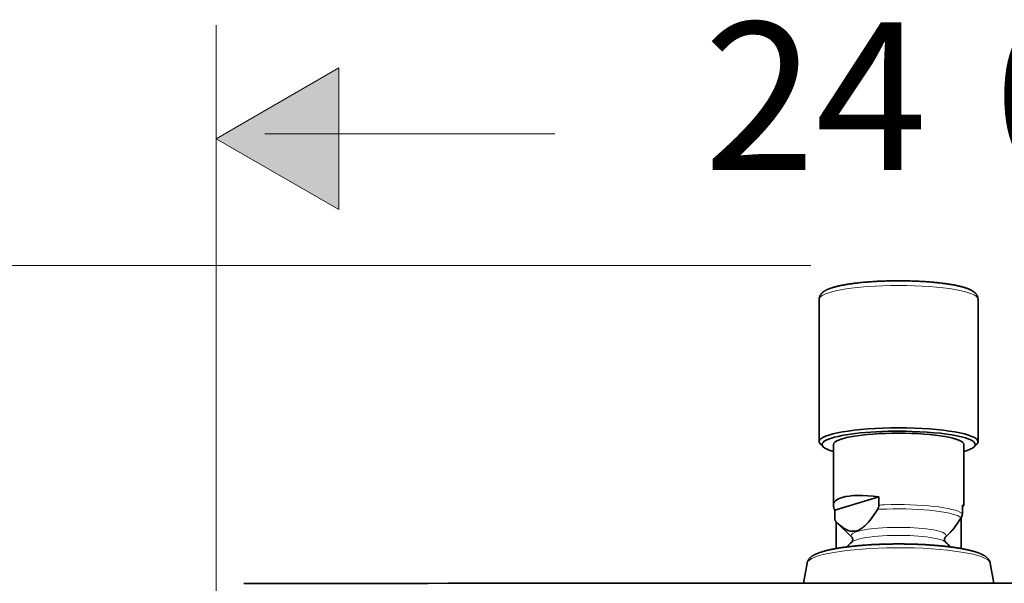
# Model space of a CAD drawing. Units: inches. Extents: x -1113 to 1333, y -304 to 1378.
# Drawn here: x -719 to -546, y 1067 to 1166 of the extents above; entities that cross this region are included whole.
import ezdxf

# ---------------------------------------------------------------- set-up
doc = ezdxf.new("R2010")
doc.units = ezdxf.units.IN
doc.header["$MEASUREMENT"] = 0
doc.layers.add('Layer 1', color=7, linetype='Continuous')

msp = doc.modelspace()

# ---------------------------------------------------------------- hatches: boundary and pattern name
at = {"layer": 'Layer 1'}
h = msp.add_hatch(color=7, dxfattribs=at)
h.dxf.hatch_style = 2
h.paths.add_polyline_path([(-662.98, 1157.68), (-662.98, 1132.81), (-684.51, 1145.24)])
h = msp.add_hatch(color=7, dxfattribs=at)
h.dxf.hatch_style = 2
h.paths.add_polyline_path([(-662.98, 1157.68), (-684.51, 1145.24), (-662.98, 1132.81)])

# ---------------------------------------------------------------- linework, layer by layer
at = {"layer": 'Layer 1', "color": 7, "lineweight": 13}
for points in [[(-684.51, 1056.89), (-684.51, 1165.14)], [(-662.98, 1157.68), (-684.51, 1145.24), (-662.98, 1132.81), (-662.98, 1157.68)], [(-675.98, 1146.12), (-625.09, 1146.12)], [(-580.23, 1123), (-924, 1123)]]:
    msp.add_lwpolyline(points, dxfattribs=at)
at = {"layer": 'Layer 1', "color": 7, "lineweight": 0}
for points in [[(-662.98, 1157.68), (-662.98, 1132.81), (-684.51, 1145.24), (-662.98, 1157.68)], [(-662.98, 1157.68), (-662.98, 1132.81), (-684.51, 1145.24), (-662.98, 1157.68), (-662.98, 1157.68)], [(-662.98, 1157.68), (-684.51, 1145.24), (-662.98, 1132.81), (-662.98, 1157.68)], [(-662.98, 1157.68), (-684.51, 1145.24), (-662.98, 1132.81), (-662.98, 1157.68), (-662.98, 1157.68)]]:
    msp.add_lwpolyline(points, dxfattribs=at)
at = {"layer": 'Layer 1', "color": 7, "lineweight": 35}
for points in [[(-578.76, 1092.11), (-578.76, 1117.09)], [(-550.91, 1092.11), (-550.91, 1117.09)], [(-578.05, 1091.21), (-578.54, 1091.69)], [(-576.27, 1080.93), (-576.27, 1091.62)], [(-553.39, 1080.93), (-553.39, 1091.62)], [(-551.61, 1091.21), (-551.12, 1091.69)], [(-576, 1080.12), (-568.3, 1082.44)], [(-568.3, 1080.99), (-568.3, 1082.44)], [(-553.65, 1080.97), (-553.65, 1079.52)], [(-576, 1080.12), (-576, 1078.67)], [(-568.52, 1080.23), (-568.83, 1079.75), (-569.12, 1079.32), (-569.39, 1078.94), (-569.65, 1078.59), (-569.89, 1078.28), (-570.13, 1078), (-570.35, 1077.75), (-570.57, 1077.53), (-570.78, 1077.33), (-570.98, 1077.15), (-571.18, 1077), (-571.38, 1076.86), (-571.57, 1076.74), (-571.76, 1076.64), (-571.95, 1076.56), (-572.13, 1076.49), (-572.32, 1076.44), (-572.51, 1076.41), (-572.7, 1076.39), (-572.89, 1076.39), (-573.09, 1076.4), (-573.28, 1076.44), (-573.49, 1076.49), (-573.7, 1076.56), (-573.91, 1076.65), (-574.13, 1076.76), (-574.36, 1076.89), (-574.61, 1077.05), (-574.86, 1077.23), (-575.13, 1077.45), (-575.42, 1077.69), (-575.72, 1077.98)], [(-576, 1078.67), (-576, 1078.62), (-576, 1078.57), (-576, 1078.52), (-575.99, 1078.47), (-575.98, 1078.42), (-575.97, 1078.38), (-575.96, 1078.33), (-575.94, 1078.29), (-575.93, 1078.25), (-575.91, 1078.22), (-575.9, 1078.18), (-575.87, 1078.15), (-575.85, 1078.12), (-575.83, 1078.09), (-575.81, 1078.07), (-575.79, 1078.05)], [(-575.72, 1077.98), (-575.79, 1078.05)], [(-575.78, 1078.03), (-575.78, 1073.37)], [(-573.04, 1075.39), (-575.72, 1077.98)], [(-553.88, 1078.76), (-554.04, 1078.51), (-554.2, 1078.27), (-554.35, 1078.04), (-554.49, 1077.83), (-554.63, 1077.63), (-554.78, 1077.43), (-554.91, 1077.25), (-555.04, 1077.08), (-555.17, 1076.91), (-555.29, 1076.76), (-555.41, 1076.62), (-555.53, 1076.48), (-555.65, 1076.35), (-555.76, 1076.23), (-555.87, 1076.11), (-555.98, 1076)], [(-553.89, 1078.74), (-553.89, 1073.37)], [(-556.62, 1075.39), (-555.98, 1076)], [(-580.88, 1070.82), (-581.51, 1067.31)], [(-548.78, 1070.82), (-548.15, 1067.31)]]:
    msp.add_lwpolyline(points, dxfattribs=at)
at = {"layer": 'Layer 1', "color": 7, "lineweight": 13}
for points in [[(-550.9, 1117.09), (-550.9, 1118.43), (-557.14, 1119.51), (-564.83, 1119.51), (-572.52, 1119.51), (-578.76, 1118.43), (-578.76, 1117.09)], [(-553.65, 1079.52), (-555, 1080.59), (-561.1, 1081.27), (-567.28, 1081.04), (-567.62, 1081.02), (-567.96, 1081.01), (-568.3, 1080.99)], [(-553.88, 1078.76), (-555.02, 1079.81), (-560.85, 1080.5), (-566.9, 1080.3), (-567.45, 1080.29), (-567.99, 1080.26), (-568.52, 1080.23)], [(-557.71, 1076.39), (-560.1, 1077.07), (-565.23, 1077.29), (-569.17, 1076.88), (-572.11, 1076.57), (-573.65, 1075.97), (-573.04, 1075.38)], [(-557.68, 1074.98), (-560.09, 1075.67), (-565.24, 1075.88), (-569.19, 1075.46), (-571.19, 1075.25), (-572.59, 1074.9), (-573.05, 1074.5)], [(-548.78, 1070.82), (-549.05, 1072.35), (-556.47, 1073.56), (-565.33, 1073.52), (-573.81, 1073.47), (-580.62, 1072.29), (-580.88, 1070.82)]]:
    msp.add_open_spline(points, degree=3, knots=[0, 0, 0, 0, 1, 1, 1, 2, 2, 2, 2], dxfattribs=at)
at = {"layer": 'Layer 1', "color": 7, "lineweight": 35}
for points, knots in [([(-578.76, 1117.09), (-578.76, 1117.09), (-578.76, 1117.18), (-578.76, 1117.18), (-578.75, 1117.21), (-578.75, 1117.24), (-578.75, 1117.27), (-578.74, 1117.3), (-578.74, 1117.33), (-578.73, 1117.36), (-578.73, 1117.39), (-578.72, 1117.41), (-578.71, 1117.44), (-578.71, 1117.47), (-578.7, 1117.5), (-578.69, 1117.53), (-578.68, 1117.55), (-578.67, 1117.58), (-578.66, 1117.6), (-578.65, 1117.63), (-578.64, 1117.65), (-578.63, 1117.68), (-578.61, 1117.7), (-578.6, 1117.73), (-578.59, 1117.75), (-578.58, 1117.78), (-578.57, 1117.8), (-578.55, 1117.83), (-578.54, 1117.86), (-578.52, 1117.89), (-578.5, 1117.92), (-578.48, 1117.94), (-578.46, 1117.97), (-578.44, 1117.99), (-578.42, 1118.02), (-578.4, 1118.05), (-578.38, 1118.07), (-578.35, 1118.1), (-578.33, 1118.12), (-578.31, 1118.14), (-578.29, 1118.17), (-578.26, 1118.19), (-578.24, 1118.21), (-578.22, 1118.23), (-578.2, 1118.26), (-578.17, 1118.28), (-578.15, 1118.3), (-578.13, 1118.32), (-578.11, 1118.34), (-578.08, 1118.36), (-578.06, 1118.38), (-578.03, 1118.39), (-578, 1118.42), (-577.96, 1118.44), (-577.93, 1118.46), (-577.9, 1118.48), (-577.87, 1118.51), (-577.83, 1118.53), (-577.79, 1118.55), (-577.76, 1118.57), (-577.72, 1118.59), (-577.69, 1118.61), (-577.66, 1118.63), (-577.62, 1118.65), (-577.6, 1118.67), (-577.58, 1118.68), (-577.55, 1118.69), (-577.53, 1118.7), (-577.5, 1118.71), (-577.48, 1118.73), (-577.45, 1118.74), (-577.43, 1118.75), (-577.41, 1118.76), (-577.38, 1118.77), (-577.36, 1118.79), (-577.33, 1118.8), (-577.3, 1118.81), (-577.27, 1118.83), (-577.24, 1118.84), (-577.2, 1118.85), (-577.17, 1118.86), (-577.14, 1118.88), (-577.1, 1118.89), (-577.07, 1118.91), (-577.03, 1118.92), (-577, 1118.93), (-576.96, 1118.95), (-576.93, 1118.96), (-576.89, 1118.98), (-576.85, 1118.99), (-576.82, 1119), (-576.79, 1119.01), (-576.75, 1119.03), (-576.71, 1119.04), (-576.67, 1119.05), (-576.63, 1119.07), (-576.6, 1119.08), (-576.56, 1119.09), (-576.52, 1119.11), (-576.48, 1119.12)], [0, 0, 0, 0, 1, 1, 1, 2, 2, 2, 3, 3, 3, 4, 4, 4, 5, 5, 5, 6, 6, 6, 7, 7, 7, 8, 8, 8, 9, 9, 9, 10, 10, 10, 11, 11, 11, 12, 12, 12, 13, 13, 13, 14, 14, 14, 15, 15, 15, 16, 16, 16, 17, 17, 17, 18, 18, 18, 19, 19, 19, 20, 20, 20, 21, 21, 21, 22, 22, 22, 23, 23, 23, 24, 24, 24, 25, 25, 25, 26, 26, 26, 27, 27, 27, 28, 28, 28, 29, 29, 29, 30, 30, 30, 31, 31, 31, 32, 32, 32, 33, 33, 33, 33]), ([(-550.91, 1117.09), (-550.91, 1117.15), (-550.91, 1117.21), (-550.92, 1117.27), (-550.93, 1117.34), (-550.94, 1117.4), (-550.96, 1117.45), (-550.96, 1117.49), (-550.97, 1117.52), (-550.98, 1117.55), (-550.99, 1117.58), (-551, 1117.62), (-551.02, 1117.65), (-551.05, 1117.71), (-551.07, 1117.77), (-551.11, 1117.83), (-551.13, 1117.87), (-551.16, 1117.9), (-551.18, 1117.94), (-551.21, 1117.98), (-551.23, 1118.01), (-551.26, 1118.04), (-551.29, 1118.07), (-551.32, 1118.11), (-551.35, 1118.14), (-551.38, 1118.17), (-551.41, 1118.2), (-551.43, 1118.23), (-551.48, 1118.27), (-551.53, 1118.32), (-551.59, 1118.36), (-551.64, 1118.4), (-551.69, 1118.43), (-551.75, 1118.47), (-551.8, 1118.51), (-551.86, 1118.55), (-551.91, 1118.58), (-551.97, 1118.61), (-552.03, 1118.65), (-552.09, 1118.68), (-552.15, 1118.71), (-552.21, 1118.74), (-552.27, 1118.77), (-552.34, 1118.8), (-552.41, 1118.83), (-552.47, 1118.85), (-552.54, 1118.88), (-552.61, 1118.91), (-552.68, 1118.94), (-552.74, 1118.97), (-552.82, 1118.99), (-552.89, 1119.02), (-552.96, 1119.05), (-553.04, 1119.07), (-553.12, 1119.1), (-553.19, 1119.12), (-553.27, 1119.15), (-553.35, 1119.17), (-553.44, 1119.2), (-553.52, 1119.22), (-553.6, 1119.24), (-553.68, 1119.27), (-553.77, 1119.29), (-553.86, 1119.31), (-553.95, 1119.33), (-554.04, 1119.35), (-554.12, 1119.38), (-554.22, 1119.4), (-554.32, 1119.42), (-554.41, 1119.44), (-554.5, 1119.46), (-554.6, 1119.48), (-554.7, 1119.5), (-554.8, 1119.53), (-554.9, 1119.55), (-555, 1119.57), (-555.1, 1119.59), (-555.21, 1119.61), (-555.31, 1119.63), (-555.42, 1119.65), (-555.53, 1119.66), (-555.64, 1119.68), (-555.74, 1119.7), (-555.85, 1119.71), (-555.96, 1119.73), (-556.08, 1119.75), (-556.19, 1119.77), (-556.31, 1119.79), (-556.42, 1119.8), (-556.54, 1119.82), (-556.66, 1119.84), (-556.78, 1119.85), (-556.9, 1119.87), (-557.01, 1119.88), (-557.14, 1119.9), (-557.26, 1119.92), (-557.39, 1119.93), (-557.51, 1119.95), (-557.64, 1119.96), (-557.76, 1119.97), (-557.89, 1119.99), (-558.02, 1120), (-558.15, 1120.02), (-558.28, 1120.03), (-558.41, 1120.04), (-558.54, 1120.05), (-558.67, 1120.07), (-558.8, 1120.08), (-558.94, 1120.09), (-559.07, 1120.1), (-559.2, 1120.11), (-559.34, 1120.13), (-559.48, 1120.14), (-559.61, 1120.14), (-559.75, 1120.15), (-559.89, 1120.16), (-560.03, 1120.17), (-560.17, 1120.18), (-560.31, 1120.19), (-560.45, 1120.2), (-560.59, 1120.21), (-560.73, 1120.22), (-560.88, 1120.22), (-561.02, 1120.23), (-561.16, 1120.24), (-561.31, 1120.25), (-561.45, 1120.25), (-561.59, 1120.26), (-561.74, 1120.27), (-561.88, 1120.27), (-562.03, 1120.28), (-562.18, 1120.28), (-562.32, 1120.29), (-562.47, 1120.29), (-562.61, 1120.3), (-562.76, 1120.3), (-562.91, 1120.31), (-563.05, 1120.31), (-563.21, 1120.31), (-563.36, 1120.32), (-563.5, 1120.32), (-563.65, 1120.32), (-563.8, 1120.33), (-563.95, 1120.33), (-564.1, 1120.33), (-564.25, 1120.33), (-564.39, 1120.33), (-564.54, 1120.33), (-564.69, 1120.33), (-564.84, 1120.33), (-564.99, 1120.33), (-565.14, 1120.33), (-565.29, 1120.33), (-565.44, 1120.33), (-565.59, 1120.33), (-565.74, 1120.33), (-565.89, 1120.32), (-566.03, 1120.32), (-566.18, 1120.32), (-566.33, 1120.32), (-566.48, 1120.31), (-566.62, 1120.31), (-566.78, 1120.31), (-566.92, 1120.3), (-567.07, 1120.3), (-567.22, 1120.29), (-567.36, 1120.29), (-567.51, 1120.28), (-567.65, 1120.28), (-567.8, 1120.27), (-567.94, 1120.27), (-568.09, 1120.26), (-568.23, 1120.25), (-568.38, 1120.25), (-568.53, 1120.24), (-568.66, 1120.23), (-568.81, 1120.22), (-568.95, 1120.22), (-569.09, 1120.21), (-569.23, 1120.2), (-569.37, 1120.19), (-569.51, 1120.18), (-569.65, 1120.17), (-569.8, 1120.16), (-569.93, 1120.15), (-570.07, 1120.14), (-570.21, 1120.14), (-570.34, 1120.12), (-570.47, 1120.11), (-570.61, 1120.1), (-570.75, 1120.09), (-570.88, 1120.08), (-571.01, 1120.07), (-571.15, 1120.05), (-571.27, 1120.04), (-571.4, 1120.03), (-571.54, 1120.01), (-571.66, 1120), (-571.79, 1119.99), (-571.92, 1119.97), (-572.05, 1119.96), (-572.17, 1119.94), (-572.3, 1119.93), (-572.42, 1119.91), (-572.54, 1119.9), (-572.66, 1119.88), (-572.78, 1119.87), (-572.91, 1119.85), (-573.02, 1119.83), (-573.14, 1119.82), (-573.26, 1119.8), (-573.38, 1119.78), (-573.48, 1119.77), (-573.6, 1119.75), (-573.72, 1119.73), (-573.82, 1119.71), (-573.93, 1119.7), (-574.04, 1119.68), (-574.15, 1119.66), (-574.26, 1119.64), (-574.37, 1119.62), (-574.47, 1119.6), (-574.58, 1119.58), (-574.68, 1119.56), (-574.78, 1119.54), (-574.88, 1119.52), (-574.98, 1119.5), (-575.08, 1119.48), (-575.17, 1119.46), (-575.27, 1119.44), (-575.36, 1119.42), (-575.46, 1119.39), (-575.55, 1119.37), (-575.64, 1119.35), (-575.73, 1119.33), (-575.82, 1119.3), (-575.91, 1119.29), (-575.99, 1119.26), (-576.07, 1119.24), (-576.16, 1119.22), (-576.24, 1119.19), (-576.32, 1119.17), (-576.4, 1119.14), (-576.48, 1119.12)], [0, 0, 0, 0, 1, 1, 1, 2, 2, 2, 3, 3, 3, 4, 4, 4, 5, 5, 5, 6, 6, 6, 7, 7, 7, 8, 8, 8, 9, 9, 9, 10, 10, 10, 11, 11, 11, 12, 12, 12, 13, 13, 13, 14, 14, 14, 15, 15, 15, 16, 16, 16, 17, 17, 17, 18, 18, 18, 19, 19, 19, 20, 20, 20, 21, 21, 21, 22, 22, 22, 23, 23, 23, 24, 24, 24, 25, 25, 25, 26, 26, 26, 27, 27, 27, 28, 28, 28, 29, 29, 29, 30, 30, 30, 31, 31, 31, 32, 32, 32, 33, 33, 33, 34, 34, 34, 35, 35, 35, 36, 36, 36, 37, 37, 37, 38, 38, 38, 39, 39, 39, 40, 40, 40, 41, 41, 41, 42, 42, 42, 43, 43, 43, 44, 44, 44, 45, 45, 45, 46, 46, 46, 47, 47, 47, 48, 48, 48, 49, 49, 49, 50, 50, 50, 51, 51, 51, 52, 52, 52, 53, 53, 53, 54, 54, 54, 55, 55, 55, 56, 56, 56, 57, 57, 57, 58, 58, 58, 59, 59, 59, 60, 60, 60, 61, 61, 61, 62, 62, 62, 63, 63, 63, 64, 64, 64, 65, 65, 65, 66, 66, 66, 67, 67, 67, 68, 68, 68, 69, 69, 69, 70, 70, 70, 71, 71, 71, 72, 72, 72, 73, 73, 73, 74, 74, 74, 75, 75, 75, 76, 76, 76, 77, 77, 77, 78, 78, 78, 79, 79, 79, 80, 80, 80, 81, 81, 81, 81]), ([(-550.91, 1092.11), (-550.91, 1093.44), (-557.14, 1094.53), (-564.83, 1094.53), (-572.52, 1094.53), (-578.76, 1093.45), (-578.76, 1092.11)], [0, 0, 0, 0, 1, 1, 1, 2, 2, 2, 2]), ([(-551.61, 1091.21), (-550.3, 1092.48), (-555.17, 1093.69), (-562.46, 1093.92), (-568.15, 1094.09), (-573.85, 1093.62), (-576.62, 1092.74)], [0, 0, 0, 0, 1, 1, 1, 2, 2, 2, 2]), ([(-553.39, 1091.62), (-553.39, 1092.72), (-558.51, 1093.61), (-564.83, 1093.61), (-571.15, 1093.61), (-576.27, 1092.72), (-576.27, 1091.62)], [0, 0, 0, 0, 1, 1, 1, 2, 2, 2, 2]), ([(-573.05, 1074.51), (-573.03, 1074.52), (-573.03, 1074.53), (-573.02, 1074.53), (-573.01, 1074.55), (-573, 1074.56), (-573, 1074.56), (-572.99, 1074.57), (-572.99, 1074.57), (-572.99, 1074.58), (-572.98, 1074.59), (-572.98, 1074.59), (-572.97, 1074.6), (-572.97, 1074.61), (-572.96, 1074.61), (-572.96, 1074.62), (-572.95, 1074.63), (-572.95, 1074.64), (-572.95, 1074.64), (-572.94, 1074.65), (-572.94, 1074.66), (-572.94, 1074.67), (-572.93, 1074.68), (-572.93, 1074.69), (-572.93, 1074.7), (-572.92, 1074.71), (-572.92, 1074.73), (-572.92, 1074.74), (-572.91, 1074.75), (-572.91, 1074.77), (-572.9, 1074.79), (-572.9, 1074.79), (-572.89, 1074.84), (-572.89, 1074.84), (-572.89, 1074.86), (-572.89, 1074.88), (-572.88, 1074.9), (-572.88, 1074.9), (-572.88, 1074.95), (-572.88, 1074.95), (-572.88, 1074.95), (-572.88, 1075), (-572.88, 1075), (-572.89, 1075.01), (-572.89, 1075.03), (-572.89, 1075.04), (-572.89, 1075.06), (-572.89, 1075.07), (-572.9, 1075.08), (-572.9, 1075.09), (-572.9, 1075.11), (-572.91, 1075.12), (-572.91, 1075.14), (-572.91, 1075.15), (-572.92, 1075.16), (-572.92, 1075.17), (-572.93, 1075.19), (-572.93, 1075.2), (-572.93, 1075.21), (-572.94, 1075.22), (-572.94, 1075.23), (-572.94, 1075.24), (-572.95, 1075.25), (-572.95, 1075.26), (-572.96, 1075.27), (-572.96, 1075.28), (-572.97, 1075.29), (-572.98, 1075.3), (-572.98, 1075.31), (-572.99, 1075.32), (-572.99, 1075.32), (-572.99, 1075.33), (-573, 1075.34), (-573.01, 1075.36), (-573.02, 1075.36), (-573.02, 1075.36), (-573.04, 1075.38), (-573.04, 1075.38), (-573.04, 1075.39)], [0, 0, 0, 0, 1, 1, 1, 2, 2, 2, 3, 3, 3, 4, 4, 4, 5, 5, 5, 6, 6, 6, 7, 7, 7, 8, 8, 8, 9, 9, 9, 10, 10, 10, 11, 11, 11, 12, 12, 12, 13, 13, 13, 14, 14, 14, 15, 15, 15, 16, 16, 16, 17, 17, 17, 18, 18, 18, 19, 19, 19, 20, 20, 20, 21, 21, 21, 22, 22, 22, 23, 23, 23, 24, 24, 24, 25, 25, 25, 26, 26, 26, 26]), ([(-572.16, 1073.85), (-572.08, 1073.86), (-572, 1073.86), (-571.92, 1073.87), (-571.85, 1073.88), (-571.77, 1073.88), (-571.69, 1073.89), (-571.62, 1073.9), (-571.53, 1073.9), (-571.46, 1073.91), (-571.38, 1073.92), (-571.3, 1073.92), (-571.22, 1073.93), (-571.14, 1073.94), (-571.06, 1073.94), (-570.98, 1073.95), (-570.91, 1073.96), (-570.82, 1073.96), (-570.74, 1073.97), (-570.66, 1073.97), (-570.58, 1073.98), (-570.5, 1073.98), (-570.5, 1073.98), (-570.26, 1074), (-570.26, 1074), (-570.18, 1074.01), (-570.09, 1074.01), (-570.01, 1074.02), (-569.93, 1074.02), (-569.85, 1074.03), (-569.76, 1074.03), (-569.68, 1074.04), (-569.6, 1074.04), (-569.52, 1074.05), (-569.44, 1074.05), (-569.35, 1074.06), (-569.27, 1074.06), (-569.19, 1074.07), (-569.1, 1074.07), (-569.02, 1074.07), (-568.94, 1074.08), (-568.85, 1074.08), (-568.77, 1074.09), (-568.69, 1074.09), (-568.6, 1074.09), (-568.52, 1074.1), (-568.43, 1074.1), (-568.35, 1074.1), (-568.27, 1074.1), (-568.18, 1074.11), (-568.09, 1074.11), (-568.01, 1074.11), (-567.92, 1074.12), (-567.84, 1074.12), (-567.75, 1074.12), (-567.67, 1074.13), (-567.58, 1074.13), (-567.49, 1074.13), (-567.41, 1074.13), (-567.33, 1074.14), (-567.24, 1074.14), (-567.15, 1074.14), (-567.06, 1074.14), (-566.98, 1074.14), (-566.9, 1074.15), (-566.81, 1074.15), (-566.72, 1074.15), (-566.64, 1074.15), (-566.55, 1074.15), (-566.46, 1074.16), (-566.38, 1074.16), (-566.29, 1074.16), (-566.2, 1074.16), (-566.12, 1074.16), (-566.03, 1074.16), (-565.95, 1074.16), (-565.86, 1074.17), (-565.77, 1074.17), (-565.69, 1074.17), (-565.6, 1074.17), (-565.51, 1074.17), (-565.42, 1074.17), (-565.34, 1074.17), (-565.25, 1074.17), (-565.17, 1074.17), (-565.08, 1074.17), (-564.99, 1074.17), (-564.9, 1074.17), (-564.82, 1074.17), (-564.73, 1074.17), (-564.65, 1074.17), (-564.56, 1074.17), (-564.47, 1074.17), (-564.39, 1074.17), (-564.3, 1074.17), (-564.21, 1074.17), (-564.12, 1074.17), (-564.04, 1074.17), (-563.95, 1074.17), (-563.86, 1074.17), (-563.78, 1074.17), (-563.69, 1074.16), (-563.6, 1074.16), (-563.52, 1074.16), (-563.43, 1074.16), (-563.34, 1074.16), (-563.26, 1074.16), (-563.17, 1074.16), (-563.09, 1074.15), (-563, 1074.15), (-562.91, 1074.15), (-562.83, 1074.15), (-562.74, 1074.15), (-562.66, 1074.14), (-562.57, 1074.14), (-562.48, 1074.14), (-562.39, 1074.14), (-562.31, 1074.13), (-562.23, 1074.13), (-562.14, 1074.13), (-562.06, 1074.13), (-561.97, 1074.12), (-561.88, 1074.12), (-561.8, 1074.12), (-561.72, 1074.12), (-561.63, 1074.11), (-561.54, 1074.11), (-561.46, 1074.11), (-561.38, 1074.1), (-561.29, 1074.1), (-561.21, 1074.1), (-561.12, 1074.1), (-561.04, 1074.09), (-560.96, 1074.09), (-560.87, 1074.08), (-560.79, 1074.08), (-560.7, 1074.08), (-560.62, 1074.07), (-560.53, 1074.07), (-560.45, 1074.06), (-560.37, 1074.06), (-560.28, 1074.06), (-560.2, 1074.05), (-560.12, 1074.05), (-560.04, 1074.04), (-559.95, 1074.04), (-559.87, 1074.03), (-559.79, 1074.03), (-559.71, 1074.02), (-559.63, 1074.02), (-559.54, 1074.01), (-559.46, 1074), (-559.38, 1074), (-559.3, 1073.99), (-559.22, 1073.99), (-559.14, 1073.98), (-559.06, 1073.98), (-558.98, 1073.97), (-558.9, 1073.97), (-558.82, 1073.96), (-558.74, 1073.95), (-558.66, 1073.95), (-558.58, 1073.94), (-558.5, 1073.93), (-558.42, 1073.93), (-558.34, 1073.92), (-558.26, 1073.92), (-558.18, 1073.91), (-558.1, 1073.9), (-558.03, 1073.9), (-557.95, 1073.89), (-557.87, 1073.88), (-557.79, 1073.87), (-557.71, 1073.87), (-557.64, 1073.86), (-557.56, 1073.85), (-557.48, 1073.85), (-557.41, 1073.84), (-557.33, 1073.83), (-557.25, 1073.82), (-557.18, 1073.82), (-557.11, 1073.81), (-557.03, 1073.8), (-556.95, 1073.79), (-556.88, 1073.78), (-556.8, 1073.78), (-556.73, 1073.77), (-556.66, 1073.76), (-556.59, 1073.75), (-556.51, 1073.74), (-556.44, 1073.74), (-556.36, 1073.73), (-556.29, 1073.72), (-556.22, 1073.71), (-556.15, 1073.7), (-556.07, 1073.69), (-556, 1073.68), (-555.93, 1073.67), (-555.86, 1073.67), (-555.79, 1073.66), (-555.72, 1073.65), (-555.65, 1073.64), (-555.58, 1073.63), (-555.51, 1073.62), (-555.44, 1073.61), (-555.37, 1073.61), (-555.3, 1073.6), (-555.23, 1073.59), (-555.16, 1073.58), (-555.1, 1073.57), (-555.03, 1073.56), (-554.96, 1073.55), (-554.9, 1073.54), (-554.83, 1073.53), (-554.76, 1073.52), (-554.69, 1073.51), (-554.63, 1073.5), (-554.56, 1073.49), (-554.5, 1073.48), (-554.44, 1073.46), (-554.37, 1073.45), (-554.3, 1073.44), (-554.24, 1073.43), (-554.18, 1073.42), (-554.12, 1073.41), (-554.05, 1073.4), (-553.99, 1073.39), (-553.93, 1073.38), (-553.86, 1073.37), (-553.8, 1073.36), (-553.74, 1073.34), (-553.68, 1073.33), (-553.62, 1073.32), (-553.56, 1073.31), (-553.5, 1073.3), (-553.44, 1073.29), (-553.38, 1073.28), (-553.32, 1073.26), (-553.26, 1073.25), (-553.2, 1073.25), (-553.15, 1073.23), (-553.09, 1073.22), (-553.03, 1073.21), (-552.97, 1073.2), (-552.92, 1073.19), (-552.86, 1073.17), (-552.81, 1073.16), (-552.75, 1073.15), (-552.69, 1073.14), (-552.64, 1073.12), (-552.58, 1073.11), (-552.53, 1073.1), (-552.47, 1073.09), (-552.42, 1073.07), (-552.37, 1073.06), (-552.32, 1073.05), (-552.27, 1073.03), (-552.21, 1073.02), (-552.16, 1073.01), (-552.11, 1073), (-552.06, 1072.98), (-552.01, 1072.97), (-551.96, 1072.95), (-551.91, 1072.94), (-551.86, 1072.93), (-551.81, 1072.91), (-551.76, 1072.9), (-551.71, 1072.89), (-551.66, 1072.87), (-551.62, 1072.86), (-551.57, 1072.84), (-551.53, 1072.83), (-551.48, 1072.82), (-551.43, 1072.8), (-551.39, 1072.79), (-551.34, 1072.78), (-551.29, 1072.77), (-551.25, 1072.75), (-551.2, 1072.74), (-551.16, 1072.72), (-551.12, 1072.71), (-551.08, 1072.69), (-551.04, 1072.68), (-550.99, 1072.66), (-550.95, 1072.65), (-550.91, 1072.63), (-550.86, 1072.62), (-550.82, 1072.6), (-550.78, 1072.59), (-550.74, 1072.57), (-550.69, 1072.55), (-550.66, 1072.54), (-550.61, 1072.52), (-550.57, 1072.5), (-550.53, 1072.48), (-550.49, 1072.47), (-550.45, 1072.45), (-550.41, 1072.43), (-550.37, 1072.42), (-550.33, 1072.4), (-550.29, 1072.38), (-550.23, 1072.35), (-550.16, 1072.32), (-550.1, 1072.29), (-550.03, 1072.25), (-549.97, 1072.22), (-549.91, 1072.19), (-549.87, 1072.17), (-549.84, 1072.15), (-549.81, 1072.13), (-549.78, 1072.11), (-549.75, 1072.09), (-549.72, 1072.07), (-549.69, 1072.05), (-549.65, 1072.03), (-549.63, 1072.01), (-549.59, 1071.98), (-549.57, 1071.96), (-549.54, 1071.95), (-549.51, 1071.92), (-549.48, 1071.9), (-549.45, 1071.88), (-549.42, 1071.85), (-549.39, 1071.83), (-549.37, 1071.8), (-549.34, 1071.78), (-549.31, 1071.75), (-549.29, 1071.73), (-549.26, 1071.7), (-549.23, 1071.67), (-549.21, 1071.65), (-549.17, 1071.6), (-549.13, 1071.55), (-549.09, 1071.51), (-549.05, 1071.46), (-549.02, 1071.41), (-548.99, 1071.36), (-548.96, 1071.3), (-548.93, 1071.25), (-548.9, 1071.19), (-548.87, 1071.13), (-548.85, 1071.08), (-548.83, 1071.01), (-548.81, 1070.95), (-548.79, 1070.88), (-548.78, 1070.82)], [0, 0, 0, 0, 1, 1, 1, 2, 2, 2, 3, 3, 3, 4, 4, 4, 5, 5, 5, 6, 6, 6, 7, 7, 7, 8, 8, 8, 9, 9, 9, 10, 10, 10, 11, 11, 11, 12, 12, 12, 13, 13, 13, 14, 14, 14, 15, 15, 15, 16, 16, 16, 17, 17, 17, 18, 18, 18, 19, 19, 19, 20, 20, 20, 21, 21, 21, 22, 22, 22, 23, 23, 23, 24, 24, 24, 25, 25, 25, 26, 26, 26, 27, 27, 27, 28, 28, 28, 29, 29, 29, 30, 30, 30, 31, 31, 31, 32, 32, 32, 33, 33, 33, 34, 34, 34, 35, 35, 35, 36, 36, 36, 37, 37, 37, 38, 38, 38, 39, 39, 39, 40, 40, 40, 41, 41, 41, 42, 42, 42, 43, 43, 43, 44, 44, 44, 45, 45, 45, 46, 46, 46, 47, 47, 47, 48, 48, 48, 49, 49, 49, 50, 50, 50, 51, 51, 51, 52, 52, 52, 53, 53, 53, 54, 54, 54, 55, 55, 55, 56, 56, 56, 57, 57, 57, 58, 58, 58, 59, 59, 59, 60, 60, 60, 61, 61, 61, 62, 62, 62, 63, 63, 63, 64, 64, 64, 65, 65, 65, 66, 66, 66, 67, 67, 67, 68, 68, 68, 69, 69, 69, 70, 70, 70, 71, 71, 71, 72, 72, 72, 73, 73, 73, 74, 74, 74, 75, 75, 75, 76, 76, 76, 77, 77, 77, 78, 78, 78, 79, 79, 79, 80, 80, 80, 81, 81, 81, 82, 82, 82, 83, 83, 83, 84, 84, 84, 85, 85, 85, 86, 86, 86, 87, 87, 87, 88, 88, 88, 89, 89, 89, 90, 90, 90, 91, 91, 91, 92, 92, 92, 93, 93, 93, 94, 94, 94, 95, 95, 95, 96, 96, 96, 97, 97, 97, 98, 98, 98, 99, 99, 99, 100, 100, 100, 101, 101, 101, 102, 102, 102, 103, 103, 103, 104, 104, 104, 105, 105, 105, 106, 106, 106, 107, 107, 107, 108, 108, 108, 109, 109, 109, 110, 110, 110, 111, 111, 111, 112, 112, 112, 113, 113, 113, 114, 114, 114, 115, 115, 115, 115]), ([(-556.62, 1075.39), (-556.63, 1075.37), (-556.64, 1075.37), (-556.64, 1075.36), (-556.65, 1075.34), (-556.66, 1075.34), (-556.66, 1075.33), (-556.67, 1075.33), (-556.67, 1075.32), (-556.68, 1075.31), (-556.68, 1075.31), (-556.69, 1075.3), (-556.69, 1075.29), (-556.7, 1075.28), (-556.7, 1075.27), (-556.71, 1075.26), (-556.71, 1075.25), (-556.71, 1075.24), (-556.72, 1075.23), (-556.73, 1075.22), (-556.73, 1075.21), (-556.74, 1075.2), (-556.74, 1075.19), (-556.74, 1075.17), (-556.75, 1075.16), (-556.75, 1075.15), (-556.76, 1075.13), (-556.76, 1075.12), (-556.76, 1075.11), (-556.76, 1075.09), (-556.77, 1075.08), (-556.77, 1075.06), (-556.77, 1075.05), (-556.77, 1075.04), (-556.78, 1075.02), (-556.78, 1075.01), (-556.78, 1074.99), (-556.78, 1074.98), (-556.78, 1074.96), (-556.78, 1074.94), (-556.78, 1074.93), (-556.78, 1074.91), (-556.78, 1074.89), (-556.78, 1074.87), (-556.77, 1074.85), (-556.77, 1074.84), (-556.77, 1074.82), (-556.77, 1074.8), (-556.76, 1074.79), (-556.76, 1074.77), (-556.75, 1074.75), (-556.75, 1074.74), (-556.75, 1074.73), (-556.74, 1074.71), (-556.74, 1074.7), (-556.74, 1074.69), (-556.73, 1074.68), (-556.73, 1074.67), (-556.72, 1074.66), (-556.72, 1074.65), (-556.71, 1074.64), (-556.71, 1074.63), (-556.7, 1074.62), (-556.7, 1074.62), (-556.69, 1074.61), (-556.69, 1074.6), (-556.69, 1074.6), (-556.68, 1074.59), (-556.68, 1074.58), (-556.67, 1074.58), (-556.67, 1074.57), (-556.66, 1074.56), (-556.66, 1074.56), (-556.64, 1074.54), (-556.64, 1074.53), (-556.64, 1074.53), (-556.62, 1074.51), (-556.62, 1074.51), (-556.62, 1074.51)], [0, 0, 0, 0, 1, 1, 1, 2, 2, 2, 3, 3, 3, 4, 4, 4, 5, 5, 5, 6, 6, 6, 7, 7, 7, 8, 8, 8, 9, 9, 9, 10, 10, 10, 11, 11, 11, 12, 12, 12, 13, 13, 13, 14, 14, 14, 15, 15, 15, 16, 16, 16, 17, 17, 17, 18, 18, 18, 19, 19, 19, 20, 20, 20, 21, 21, 21, 22, 22, 22, 23, 23, 23, 24, 24, 24, 25, 25, 25, 26, 26, 26, 26]), ([(-572.16, 1073.85), (-572.23, 1073.84), (-572.31, 1073.83), (-572.38, 1073.83), (-572.46, 1073.82), (-572.54, 1073.81), (-572.61, 1073.8), (-572.68, 1073.79), (-572.76, 1073.79), (-572.84, 1073.78), (-572.91, 1073.77), (-572.99, 1073.76), (-573.06, 1073.75), (-573.13, 1073.75), (-573.2, 1073.74), (-573.28, 1073.73), (-573.35, 1073.72), (-573.42, 1073.71), (-573.5, 1073.7), (-573.56, 1073.69), (-573.64, 1073.69), (-573.71, 1073.68), (-573.78, 1073.67), (-573.85, 1073.66), (-573.93, 1073.65), (-573.99, 1073.64), (-574.06, 1073.64), (-574.13, 1073.63), (-574.2, 1073.62), (-574.27, 1073.61), (-574.34, 1073.6), (-574.41, 1073.59), (-574.48, 1073.58), (-574.55, 1073.57), (-574.61, 1073.56), (-574.68, 1073.55), (-574.75, 1073.54), (-574.81, 1073.53), (-574.88, 1073.52), (-574.95, 1073.51), (-575.01, 1073.5), (-575.08, 1073.49), (-575.15, 1073.48), (-575.21, 1073.47), (-575.27, 1073.46), (-575.34, 1073.45), (-575.4, 1073.44), (-575.47, 1073.43), (-575.53, 1073.41), (-575.6, 1073.4), (-575.66, 1073.39), (-575.72, 1073.38), (-575.78, 1073.37), (-575.84, 1073.36), (-575.9, 1073.35), (-575.97, 1073.34), (-576.03, 1073.33), (-576.09, 1073.31), (-576.14, 1073.3), (-576.2, 1073.29), (-576.26, 1073.28), (-576.32, 1073.27), (-576.39, 1073.26), (-576.45, 1073.25), (-576.5, 1073.24), (-576.55, 1073.23), (-576.61, 1073.21), (-576.67, 1073.2), (-576.73, 1073.19), (-576.78, 1073.18), (-576.84, 1073.16), (-576.9, 1073.15), (-576.95, 1073.14), (-577.01, 1073.13), (-577.06, 1073.11), (-577.12, 1073.1), (-577.17, 1073.09), (-577.22, 1073.08), (-577.28, 1073.06), (-577.33, 1073.05), (-577.38, 1073.04), (-577.43, 1073.02), (-577.49, 1073.01), (-577.53, 1073), (-577.59, 1072.99), (-577.64, 1072.97), (-577.69, 1072.96), (-577.74, 1072.95), (-577.79, 1072.93), (-577.83, 1072.92), (-577.88, 1072.9), (-577.93, 1072.89), (-577.98, 1072.88), (-578.03, 1072.86), (-578.08, 1072.85), (-578.13, 1072.84), (-578.17, 1072.82), (-578.22, 1072.81), (-578.26, 1072.8), (-578.31, 1072.78), (-578.35, 1072.77), (-578.4, 1072.75), (-578.44, 1072.74), (-578.49, 1072.73), (-578.53, 1072.71), (-578.58, 1072.7), (-578.62, 1072.68), (-578.66, 1072.67), (-578.7, 1072.65), (-578.74, 1072.64), (-578.78, 1072.62), (-578.83, 1072.61), (-578.87, 1072.59), (-578.91, 1072.58), (-578.95, 1072.56), (-578.99, 1072.54), (-579.03, 1072.53), (-579.07, 1072.51), (-579.11, 1072.5), (-579.14, 1072.48), (-579.18, 1072.46), (-579.21, 1072.45), (-579.24, 1072.44), (-579.28, 1072.42), (-579.31, 1072.41), (-579.34, 1072.39), (-579.37, 1072.38), (-579.43, 1072.36), (-579.48, 1072.33), (-579.54, 1072.3), (-579.59, 1072.28), (-579.64, 1072.25), (-579.7, 1072.22), (-579.75, 1072.19), (-579.8, 1072.16), (-579.85, 1072.13), (-579.9, 1072.1), (-579.95, 1072.07), (-579.99, 1072.03), (-580.02, 1072.01), (-580.05, 1072), (-580.07, 1071.98), (-580.1, 1071.96), (-580.13, 1071.94), (-580.15, 1071.92), (-580.18, 1071.9), (-580.2, 1071.88), (-580.23, 1071.86), (-580.26, 1071.84), (-580.28, 1071.82), (-580.3, 1071.8), (-580.33, 1071.78), (-580.35, 1071.75), (-580.38, 1071.73), (-580.4, 1071.71), (-580.42, 1071.68), (-580.44, 1071.66), (-580.46, 1071.63), (-580.49, 1071.61), (-580.51, 1071.58), (-580.53, 1071.56), (-580.55, 1071.53), (-580.57, 1071.51), (-580.6, 1071.48), (-580.62, 1071.44), (-580.64, 1071.41), (-580.67, 1071.37), (-580.7, 1071.32), (-580.72, 1071.28), (-580.75, 1071.23), (-580.77, 1071.18), (-580.79, 1071.13), (-580.82, 1071.09), (-580.83, 1071.03), (-580.84, 1070.98), (-580.86, 1070.93), (-580.87, 1070.87), (-580.88, 1070.82)], [0, 0, 0, 0, 1, 1, 1, 2, 2, 2, 3, 3, 3, 4, 4, 4, 5, 5, 5, 6, 6, 6, 7, 7, 7, 8, 8, 8, 9, 9, 9, 10, 10, 10, 11, 11, 11, 12, 12, 12, 13, 13, 13, 14, 14, 14, 15, 15, 15, 16, 16, 16, 17, 17, 17, 18, 18, 18, 19, 19, 19, 20, 20, 20, 21, 21, 21, 22, 22, 22, 23, 23, 23, 24, 24, 24, 25, 25, 25, 26, 26, 26, 27, 27, 27, 28, 28, 28, 29, 29, 29, 30, 30, 30, 31, 31, 31, 32, 32, 32, 33, 33, 33, 34, 34, 34, 35, 35, 35, 36, 36, 36, 37, 37, 37, 38, 38, 38, 39, 39, 39, 40, 40, 40, 41, 41, 41, 42, 42, 42, 43, 43, 43, 44, 44, 44, 45, 45, 45, 46, 46, 46, 47, 47, 47, 48, 48, 48, 49, 49, 49, 50, 50, 50, 51, 51, 51, 52, 52, 52, 53, 53, 53, 54, 54, 54, 55, 55, 55, 56, 56, 56, 57, 57, 57, 58, 58, 58, 59, 59, 59, 59])]:
    msp.add_open_spline(points, degree=3, knots=knots, dxfattribs=at)
for points in [[(-578.76, 1092.11), (-578.76, 1091.97), (-578.69, 1091.82), (-578.54, 1091.69)], [(-576.62, 1092.74), (-578.09, 1092.27), (-578.59, 1091.73), (-578.05, 1091.21)], [(-551.12, 1091.69), (-550.98, 1091.82), (-550.91, 1091.97), (-550.91, 1092.11)], [(-578.05, 1091.21), (-577.75, 1090.92), (-577.15, 1090.65), (-576.27, 1090.4)], [(-553.39, 1090.4), (-552.51, 1090.65), (-551.91, 1090.92), (-551.61, 1091.21)], [(-568.3, 1082.44), (-571.02, 1082.8), (-573.32, 1082.76), (-574.74, 1082.33)], [(-574.74, 1082.33), (-575.74, 1082.03), (-576.27, 1081.54), (-576.27, 1080.93)], [(-576.27, 1080.93), (-576.27, 1080.68), (-576.18, 1080.41), (-576, 1080.12)], [(-568.52, 1080.23), (-568.38, 1080.46), (-568.3, 1080.72), (-568.3, 1080.99)], [(-553.39, 1080.93), (-553.39, 1080.97), (-553.48, 1080.98), (-553.65, 1080.97)], [(-553.65, 1080.77), (-553.48, 1080.84), (-553.39, 1080.9), (-553.39, 1080.93)], [(-553.88, 1078.76), (-553.73, 1078.99), (-553.66, 1079.25), (-553.65, 1079.52)], [(-573.05, 1074.51), (-573.36, 1074.23), (-573.65, 1073.95), (-573.92, 1073.65)], [(-555.73, 1073.65), (-556.02, 1073.95), (-556.31, 1074.23), (-556.61, 1074.51)], [(-450.03, 1067.23), (-526.56, 1067.33), (-603.1, 1067.33), (-679.63, 1067.23)]]:
    msp.add_open_spline(points, degree=3, dxfattribs=at)
at = {"layer": 'Layer 1', "color": 7, "lineweight": 13}
for points in [[(-556.62, 1075.38), (-556.26, 1075.73), (-556.65, 1076.09), (-557.71, 1076.39)], [(-556.61, 1074.5), (-556.81, 1074.67), (-557.16, 1074.84), (-557.68, 1074.98)]]:
    msp.add_open_spline(points, degree=3, dxfattribs=at)

# ---------------------------------------------------------------- texts
at = {"layer": 'Layer 1', "color": 7, "char_height": 25.893, "attachment_point": 7}
for s, insert in [('\\fFuturaTOT|b0|i0|c0|p34;\\W1;24', (-599.02, 1139.78)), ('\\fFuturaTOT|b0|i0|c0|p34;\\W1;0', (-548.07, 1139.78))]:
    msp.add_mtext(s, dxfattribs=dict(at, insert=insert))

doc.saveas('drawing.dxf')
